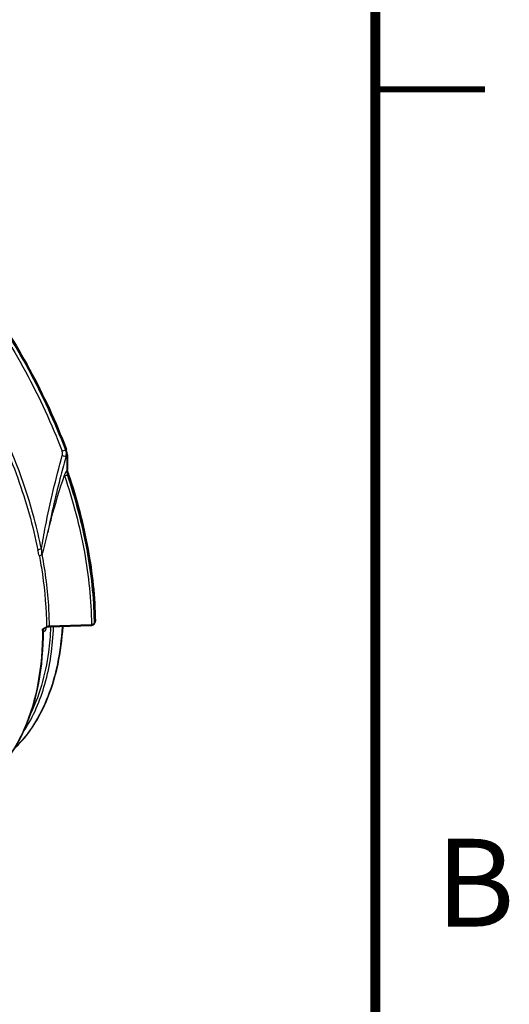
# Model space of a CAD drawing. Units: inches. Extents: x 0 to 34.2, y 0 to 21.7.
# Drawn here: x 32 to 34.2, y 6.3 to 10.8 of the extents above; entities that cross this region are included whole.
import ezdxf

# ---------------------------------------------------------------- set-up
doc = ezdxf.new("R2010")
doc.units = ezdxf.units.IN
doc.header["$LTSCALE"] = 1.87
doc.header["$MEASUREMENT"] = 0
doc.layers.get('0').update_dxf_attribs({"linetype": 'CONTINUOUS'})
doc.styles.add('TEXTSTYLE_3', font='txt', dxfattribs={"width": 0.842504})

msp = doc.modelspace()

# ---------------------------------------------------------------- linework, layer by layer
at = {"color": 7, "linetype": 'Continuous'}
for p, q in [((32.16, 8.8575), (32.1594, 8.8591)), ((32.16, 8.8575), (32.1595, 8.8591)), ((32.1599, 8.8593), (32.1605, 8.8578)), ((32.1599, 8.8593), (32.1605, 8.8578)), ((32.1605, 8.8578), (32.16, 8.8575)), ((32.1652, 8.8574), (32.1639, 8.861)), ((32.1681, 8.8456), (32.1652, 8.8574)), ((32.169, 8.8351), (32.1681, 8.8456)), ((32.1626, 8.8291), (32.1659, 8.8309)), ((32.1659, 8.8309), (32.1659, 8.7635)), ((32.169, 8.8351), (32.169, 8.7674)), ((32.1649, 8.7625), (32.1647, 8.7619)), ((32.1659, 8.7635), (32.1649, 8.7625)), ((32.1703, 8.7604), (32.169, 8.7678)), ((32.1706, 8.7589), (32.1703, 8.7604)), ((32.1733, 8.749), (32.1706, 8.7589)), ((32.1687, 8.7449), (32.17, 8.7456)), ((32.1733, 8.749), (32.1741, 8.7468)), ((32.1733, 8.749), (32.174, 8.7468)), ((32.2927, 8.077), (32.2929, 8.0731)), ((32.2928, 8.0769), (32.2929, 8.0731)), ((32.2959, 8.0745), (32.296, 8.0773)), ((32.296, 8.0773), (32.296, 8.0772)), ((32.055, 8.0404), (32.0614, 8.0443)), ((32.055, 8.0404), (32.055, 8.0399)), ((32.0563, 8.0382), (32.055, 8.0403)), ((32.055, 8.0334), (32.055, 8.0327)), ((32.0577, 8.0352), (32.0563, 8.0382)), ((32.0581, 8.0334), (32.0577, 8.0352)), ((32.0581, 8.0334), (32.0581, 8.0325)), ((32.0581, 8.0334), (32.0581, 8.0326)), ((32.0593, 8.038), (32.0603, 8.0395)), ((32.0603, 8.0395), (32.0616, 8.0409)), ((32.0614, 8.0443), (32.07, 8.0494)), ((32.0616, 8.0409), (32.0629, 8.0418)), ((32.0715, 8.0469), (32.0629, 8.0418)), ((32.07, 8.0494), (32.0731, 8.0513)), ((32.0715, 8.0469), (32.0748, 8.0486)), ((32.0748, 8.0486), (32.0812, 8.0504)), ((32.0771, 8.0532), (32.0817, 8.0546)), ((32.0812, 8.0504), (32.0869, 8.051)), ((32.0866, 8.0551), (32.2769, 8.0611)), ((32.0866, 8.0551), (32.0869, 8.051)), ((32.0869, 8.051), (32.2772, 8.057)), ((32.2769, 8.0611), (32.2772, 8.057)), ((32.2772, 8.057), (32.2792, 8.0571)), ((32.2911, 8.0632), (32.2939, 8.0677)), ((32.2928, 8.0714), (32.2929, 8.0731)), ((32.2939, 8.0677), (32.2959, 8.0745))]:
    msp.add_line(p, q, dxfattribs=at)
at = {"color": 40, "linetype": 'Continuous'}
for p, q in [((32.067, 8.033), (32.0669, 8.0328)), ((32.0675, 8.0337), (32.0674, 8.0335)), ((32.0684, 8.0353), (32.0683, 8.035)), ((32.0613, 8.0284), (32.0611, 8.0283)), ((32.0614, 8.0284), (32.0612, 8.0284)), ((32.0616, 8.0285), (32.0614, 8.0284)), ((32.0641, 8.0299), (32.0639, 8.0298)), ((32.0643, 8.0301), (32.0641, 8.0299)), ((32.0646, 8.0303), (32.0643, 8.0301))]:
    msp.add_line(p, q, dxfattribs=at)
at = {"color": 7, "linetype": 'Continuous'}
for points, const_width in [([(33.5712, 21), (33.5712, 0)], 0.045), ([(34.0712, 10.5), (33.5712, 10.5)], 0.0278)]:
    msp.add_lwpolyline(points, dxfattribs=dict(at, const_width=const_width))
for points in [[(32.0581, 8.0334), (32.0582, 8.0347), (32.0586, 8.0363), (32.0593, 8.038)], [(32.2792, 8.0571), (32.2861, 8.0591), (32.2911, 8.0632)]]:
    msp.add_lwpolyline(points, dxfattribs=at)
at = {"color": 40, "linetype": 'Continuous'}
for points in [[(32.0669, 8.0328), (32.0667, 8.0325), (32.0665, 8.0323), (32.0663, 8.0321), (32.0662, 8.0319)], [(32.0674, 8.0335), (32.0672, 8.0332), (32.0671, 8.033)], [(32.069, 8.0366), (32.0689, 8.0363), (32.0688, 8.0361), (32.0687, 8.0358), (32.0685, 8.0355), (32.0684, 8.0353), (32.0683, 8.035), (32.0681, 8.0348), (32.068, 8.0345), (32.0679, 8.0342), (32.0677, 8.034), (32.0675, 8.0337)], [(32.0686, 8.0447), (32.0687, 8.0446), (32.0688, 8.0445), (32.0689, 8.0444), (32.0689, 8.0443), (32.069, 8.0442), (32.0691, 8.0441), (32.0691, 8.044), (32.0692, 8.0439), (32.0693, 8.0438), (32.0693, 8.0437), (32.0694, 8.0435), (32.0694, 8.0434), (32.0695, 8.0433), (32.0695, 8.0432), (32.0696, 8.043), (32.0696, 8.0429), (32.0696, 8.0428), (32.0697, 8.0426), (32.0697, 8.0425), (32.0697, 8.0423), (32.0698, 8.0422), (32.0698, 8.0421), (32.0698, 8.0419), (32.0698, 8.0418), (32.0698, 8.0416), (32.0698, 8.0415)], [(32.0699, 8.0407), (32.0699, 8.0405), (32.0698, 8.0404), (32.0698, 8.0402), (32.0698, 8.0401), (32.0698, 8.0399), (32.0698, 8.0398), (32.0698, 8.0396), (32.0698, 8.0394), (32.0697, 8.0393), (32.0697, 8.0391), (32.0697, 8.0389), (32.0696, 8.0388), (32.0696, 8.0386), (32.0696, 8.0384), (32.0695, 8.0383), (32.0695, 8.0381), (32.0694, 8.0379), (32.0694, 8.0378), (32.0693, 8.0376), (32.0693, 8.0374), (32.0692, 8.0373), (32.0692, 8.0371), (32.0691, 8.0369), (32.0691, 8.0368), (32.069, 8.0366)], [(32.0698, 8.0415), (32.0698, 8.0414), (32.0699, 8.0413), (32.0699, 8.0413), (32.0699, 8.0412), (32.0699, 8.0411), (32.0699, 8.041), (32.0699, 8.041), (32.0699, 8.0409), (32.0699, 8.0408), (32.0699, 8.0408), (32.0699, 8.0407)], [(32.0611, 8.0283), (32.0609, 8.0283), (32.0608, 8.0283), (32.0606, 8.0282), (32.0605, 8.0282), (32.0603, 8.0282), (32.0602, 8.0281), (32.06, 8.0281), (32.0599, 8.0281), (32.0597, 8.0281), (32.0596, 8.0281), (32.0595, 8.0281), (32.0593, 8.0281), (32.0592, 8.0281), (32.059, 8.0281), (32.0589, 8.0281), (32.0588, 8.0282), (32.0586, 8.0282), (32.0585, 8.0282), (32.0584, 8.0283), (32.0583, 8.0283), (32.0581, 8.0283), (32.058, 8.0284), (32.0579, 8.0284), (32.0578, 8.0285), (32.0577, 8.0285)], [(32.0626, 8.029), (32.0624, 8.0289), (32.0622, 8.0287), (32.062, 8.0287), (32.0618, 8.0286), (32.0616, 8.0285)], [(32.0639, 8.0298), (32.0637, 8.0296), (32.0635, 8.0295), (32.0633, 8.0293), (32.0631, 8.0292), (32.0628, 8.0291), (32.0626, 8.029)], [(32.065, 8.0306), (32.0648, 8.0305), (32.0646, 8.0303)], [(32.0658, 8.0314), (32.0656, 8.0312), (32.0654, 8.031), (32.0652, 8.0308), (32.065, 8.0306)], [(32.0661, 8.0319), (32.066, 8.0316), (32.0658, 8.0314)]]:
    msp.add_lwpolyline(points, dxfattribs=at)
at = {"color": 7, "linetype": 'Continuous'}
for centre, radius, start, end in [((32.1089, 8.8381), 0.0547, 10.6488, 20.809), ((32.0759, 8.8255), 0.0906, 14.7487, 20.8876), ((32.1141, 8.8386), 0.0495, 348.9135, 356.4613), ((32.0916, 8.722), 0.083, 27.2761, 28.6996), ((32.0912, 8.7218), 0.0835, 24.5346, 27.2535), ((32.2443, 8.7713), 0.0786, 190.8459, 193.5258), ((32.2488, 8.7724), 0.0832, 193.5268, 196.1121), ((32.2023, 8.7552), 0.0491, 195.6339, 198.5097), ((32.1979, 8.7547), 0.0308, 191.4764, 193.4133), ((32.1974, 8.7546), 0.0303, 193.4032, 198.6772), ((32.2539, 8.7738), 0.0885, 196.1127, 198.5885), ((30.5677, 8.0328), 1.4873, 0.021, 0.2707), ((32.088, 8.0239), 0.0313, 92.5851, 101.5992), ((32.2762, 8.0848), 0.0236, 271.8031, 275.1102), ((30.583, 8.0484), 1.7088, 0.6503, 0.9517)]:
    msp.add_arc(centre, radius, start, end, dxfattribs=at)
for points, knots in [([(31.3949, 9.642), (31.4743, 9.5549), (31.6223, 9.3672), (31.8062, 9.06), (31.9479, 8.7359), (32.0118, 8.5114), (32.0341, 8.4001)], [0, 0, 0, 0, 0.250452, 0.506134, 0.758669, 1, 1, 1, 1]), ([(32.1595, 8.8591), (32.1118, 8.9835), (31.9993, 9.227), (31.8569, 9.4543), (31.7784, 9.5632)], [0, 0, 0, 0, 0.498235, 1, 1, 1, 1]), ([(31.7789, 9.5634), (31.8574, 9.4546), (31.9998, 9.2273), (32.1123, 8.9837), (32.1599, 8.8593)], [0, 0, 0, 0, 0.501766, 1, 1, 1, 1]), ([(31.7825, 9.5659), (31.8611, 9.457), (32.0037, 9.2294), (32.1163, 8.9856), (32.1639, 8.861)], [0, 0, 0, 0, 0.501767, 1, 1, 1, 1]), ([(31.764, 9.5544), (31.8424, 9.4457), (31.9847, 9.2187), (32.0971, 8.9753), (32.1446, 8.851)], [0, 0, 0, 0, 0.501778, 1, 1, 1, 1]), ([(32.0502, 8.4047), (32.0407, 8.4519), (31.9949, 8.6457), (31.9247, 8.8335), (31.8606, 8.9702)], [0, 0, 0, 0, 0.241472, 1, 1, 1, 1]), ([(32.16, 8.8575), (32.1589, 8.8569), (32.1539, 8.8543), (32.1487, 8.8523), (32.1446, 8.851)], [0, 0, 0, 0, 0.228775, 1, 1, 1, 1]), ([(32.1454, 8.8314), (32.1467, 8.8362), (32.147, 8.8431), (32.1452, 8.8494), (32.1446, 8.851)], [0, 0, 0, 0, 0.74422, 1, 1, 1, 1]), ([(32.1639, 8.861), (32.1641, 8.8605), (32.1625, 8.859), (32.1614, 8.8583), (32.1605, 8.8578)], [0, 0, 0, 0, 0.335273, 1, 1, 1, 1]), ([(32.0502, 8.4047), (32.0557, 8.4398), (32.0811, 8.5834), (32.1158, 8.7252), (32.1454, 8.8314)], [0, 0, 0, 0, 0.243497, 1, 1, 1, 1]), ([(32.1626, 8.8291), (32.1544, 8.7998), (32.123, 8.6845), (32.096, 8.5679), (32.0797, 8.4804)], [0, 0, 0, 0, 0.255233, 1, 1, 1, 1]), ([(32.1454, 8.8314), (32.1469, 8.831), (32.1525, 8.8294), (32.1584, 8.8286), (32.1626, 8.8291)], [0, 0, 0, 0, 0.272578, 1, 1, 1, 1]), ([(32.1659, 8.8309), (32.1663, 8.8311), (32.1678, 8.8321), (32.169, 8.8338), (32.169, 8.8351)], [0, 0, 0, 0, 0.278992, 1, 1, 1, 1]), ([(32.1644, 8.7619), (32.1616, 8.7571), (32.1581, 8.7506), (32.1555, 8.7437), (32.155, 8.742)], [0, 0, 0, 0, 0.754872, 1, 1, 1, 1]), ([(32.1671, 8.7565), (32.1676, 8.7568), (32.169, 8.7576), (32.1705, 8.7593), (32.1703, 8.7604)], [0, 0, 0, 0, 0.315035, 1, 1, 1, 1]), ([(32.0797, 8.4804), (32.0849, 8.5022), (32.1072, 8.5901), (32.1336, 8.677), (32.155, 8.742)], [0, 0, 0, 0, 0.246643, 1, 1, 1, 1]), ([(32.1557, 8.7396), (32.1569, 8.7399), (32.1613, 8.7414), (32.1657, 8.7432), (32.1687, 8.7449)], [0, 0, 0, 0, 0.259014, 1, 1, 1, 1]), ([(32.1557, 8.7396), (32.1938, 8.626), (32.2528, 8.4023), (32.2772, 8.1719), (32.2783, 8.0613)], [0, 0, 0, 0, 0.519981, 1, 1, 1, 1]), ([(32.2915, 8.0767), (32.2897, 8.1859), (32.2646, 8.4128), (32.2062, 8.633), (32.1687, 8.7449)], [0, 0, 0, 0, 0.480552, 1, 1, 1, 1]), ([(32.17, 8.7456), (32.1709, 8.7461), (32.1722, 8.7469), (32.1735, 8.7485), (32.1733, 8.749)], [0, 0, 0, 0, 0.644155, 1, 1, 1, 1]), ([(32.17, 8.7456), (32.2075, 8.6337), (32.2659, 8.4132), (32.2911, 8.1861), (32.2928, 8.0769)], [0, 0, 0, 0, 0.519471, 1, 1, 1, 1]), ([(32.1741, 8.7468), (32.2115, 8.6347), (32.2697, 8.414), (32.2945, 8.1866), (32.296, 8.0772)], [0, 0, 0, 0, 0.519408, 1, 1, 1, 1]), ([(32.0537, 8.3804), (32.0565, 8.3884), (32.0612, 8.405), (32.0696, 8.4384), (32.0757, 8.4636), (32.0797, 8.4804)], [0, 0, 0, 0, 0.248631, 0.498083, 1, 1, 1, 1]), ([(32.0502, 8.4047), (32.0487, 8.4046), (32.0432, 8.4038), (32.0378, 8.4021), (32.0341, 8.4001)], [0, 0, 0, 0, 0.256801, 1, 1, 1, 1]), ([(32.041, 8.3729), (32.0403, 8.3751), (32.0376, 8.3841), (32.0355, 8.3932), (32.0341, 8.4001)], [0, 0, 0, 0, 0.245164, 1, 1, 1, 1]), ([(32.0502, 8.4047), (32.0502, 8.4024), (32.0505, 8.3933), (32.0511, 8.3842), (32.0517, 8.3775)], [0, 0, 0, 0, 0.25451, 1, 1, 1, 1]), ([(32.0517, 8.3775), (32.0507, 8.3772), (32.047, 8.3761), (32.0434, 8.3745), (32.041, 8.3729)], [0, 0, 0, 0, 0.262824, 1, 1, 1, 1]), ([(32.041, 8.3729), (32.0461, 8.3455), (32.0638, 8.2391), (32.0727, 8.1311), (32.0731, 8.0513)], [0, 0, 0, 0, 0.259299, 1, 1, 1, 1]), ([(32.0537, 8.3804), (32.0534, 8.3795), (32.053, 8.3784), (32.052, 8.3775), (32.0517, 8.3775)], [0, 0, 0, 0, 0.738784, 1, 1, 1, 1]), ([(32.0866, 8.0552), (32.0864, 8.0814), (32.083, 8.1904), (32.069, 8.299), (32.0537, 8.3804)], [0, 0, 0, 0, 0.240557, 1, 1, 1, 1]), ([(32.296, 8.0772), (32.2961, 8.076), (32.2948, 8.0743), (32.2933, 8.0733), (32.2929, 8.0731)], [0, 0, 0, 0, 0.718934, 1, 1, 1, 1]), ([(32.055, 8.0327), (32.055, 7.9524), (32.0431, 7.7996), (31.9829, 7.589), (31.8817, 7.4166), (31.7863, 7.3312), (31.7351, 7.2992)], [0, 0, 0, 0, 0.289109, 0.548515, 0.782239, 1, 1, 1, 1]), ([(32.0581, 8.0325), (32.0579, 7.9525), (32.0456, 7.7999), (31.9847, 7.5896), (31.8827, 7.4169), (31.7867, 7.3314), (31.7351, 7.2991)], [0, 0, 0, 0, 0.287887, 0.546853, 0.781052, 1, 1, 1, 1]), ([(32.1472, 8.0515), (32.1436, 7.9941), (32.1296, 7.8839), (32.0846, 7.7298), (32.0169, 7.597), (31.9556, 7.5229), (31.9221, 7.4914)], [0, 0, 0, 0, 0.279834, 0.537792, 0.776267, 1, 1, 1, 1]), ([(32.1445, 8.051), (32.1412, 7.9945), (32.1278, 7.8862), (32.0848, 7.7347), (32.02, 7.6036), (31.9614, 7.5301), (31.9292, 7.4986)], [0, 0, 0, 0, 0.280307, 0.53858, 0.776992, 1, 1, 1, 1]), ([(31.9723, 7.5775), (32.0143, 7.6424), (32.0795, 7.7972), (32.102, 7.9623), (32.1058, 8.05)], [0, 0, 0, 0, 0.467905, 1, 1, 1, 1]), ([(32.0921, 8.0493), (32.0904, 8.011), (32.0784, 7.8706), (32.0405, 7.7308), (31.9934, 7.6394)], [0, 0, 0, 0, 0.271411, 1, 1, 1, 1]), ([(32.055, 8.0404), (32.0565, 8.0404), (32.0592, 8.0406), (32.0619, 8.0412), (32.0629, 8.0418)], [0, 0, 0, 0, 0.569198, 1, 1, 1, 1]), ([(32.0731, 8.0513), (32.0732, 8.0508), (32.0731, 8.0493), (32.0724, 8.0475), (32.0715, 8.0469)], [0, 0, 0, 0, 0.285585, 1, 1, 1, 1]), ([(32.2783, 8.0613), (32.2784, 8.0604), (32.2787, 8.059), (32.2788, 8.0576), (32.2791, 8.0572)], [0, 0, 0, 0, 0.642744, 1, 1, 1, 1]), ([(32.2917, 8.0677), (32.2922, 8.0676), (32.2928, 8.0675), (32.2938, 8.0675), (32.2939, 8.0677)], [0, 0, 0, 0, 0.66313, 1, 1, 1, 1])]:
    msp.add_open_spline(points, degree=3, knots=knots, dxfattribs=at)
for points in [[(32.1627, 8.8482), (32.1634, 8.844), (32.1637, 8.8398), (32.1635, 8.8356)], [(32.1653, 8.8395), (32.1649, 8.8425), (32.1642, 8.8456), (32.1635, 8.8485)], [(32.1659, 8.8309), (32.1659, 8.8338), (32.1657, 8.8367), (32.1653, 8.8395)], [(32.1659, 8.7635), (32.1668, 8.764), (32.1677, 8.7646), (32.1683, 8.7654)], [(32.1671, 8.7565), (32.167, 8.7539), (32.1672, 8.7512), (32.1677, 8.7486)], [(32.1683, 8.7654), (32.1687, 8.766), (32.169, 8.7667), (32.169, 8.7674)], [(32.0731, 8.0513), (32.0744, 8.052), (32.0757, 8.0527), (32.0771, 8.0532)], [(32.2839, 8.0623), (32.2821, 8.0617), (32.2802, 8.0613), (32.2783, 8.0613)], [(32.2884, 8.0645), (32.287, 8.0635), (32.2855, 8.0628), (32.2839, 8.0623)], [(32.2917, 8.0677), (32.2908, 8.0665), (32.2897, 8.0654), (32.2884, 8.0645)], [(32.2917, 8.0677), (32.2922, 8.0689), (32.2926, 8.0701), (32.2928, 8.0714)]]:
    msp.add_open_spline(points, degree=3, dxfattribs=at)

# ---------------------------------------------------------------- texts
at = {"color": 2, "linetype": 'Continuous', "insert": (33.8475, 7.0846), "char_height": 0.4, "width": 0.337, "attachment_point": 1, "line_spacing_factor": 0.9, "style": 'TEXTSTYLE_3'}
msp.add_mtext('\\Q0.000018724;B', dxfattribs=at)

doc.saveas('drawing.dxf')
